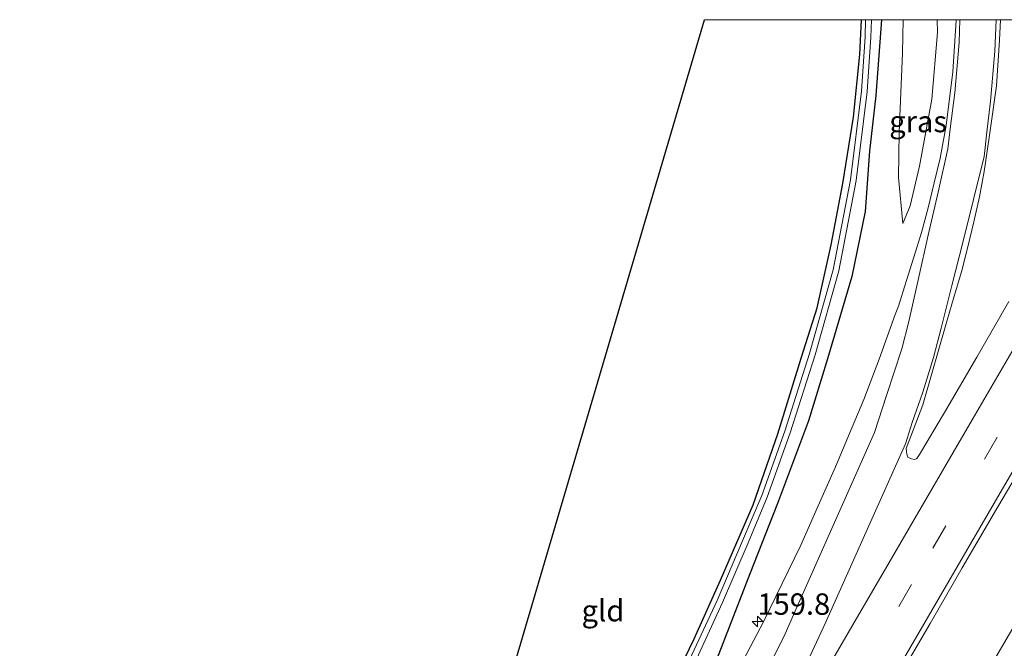
# Model space of a CAD drawing. Units: metres. Extents: x 230000 to 230752, y 542518 to 543750.
# Drawn here: x 230492 to 230607, y 543677 to 543750 of the extents above; entities that cross this region are included whole.
import ezdxf
from ezdxf.enums import TextEntityAlignment as Align

# ---------------------------------------------------------------- set-up
doc = ezdxf.new("R2010")
doc.units = ezdxf.units.M
doc.linetypes.add('VW-3-9_STREEP', pattern=[12, 3, -9])
doc.layers.get('0').update_dxf_attribs({"lineweight": 25})
for name, color, linetype, lineweight in [('B-ME-AM-KILOMETR-S-B1', 7, 'Continuous', 18), ('B-ME-BV-GELEIDECONSTRUCTIE-GELEIDERAIL-L-B1', 213, 'BV-GELEIDERAIL', 18), ('B-ME-GW-INSTEEKWATERGANG-L-B1', 10, 'Continuous', 25), ('B-ME-GW-KRUINLIJN-L-B1', 93, 'Continuous', 18), ('B-ME-GW-TEENLIJN-L-B1', 93, 'Continuous', 18), ('B-ME-IE-GRASLAND-GV-B6', 93, 'Continuous', 18), ('B-ME-IE-GRONDWERKLIJN-GROND_INGERICHT-GV-B6', 253, 'Continuous', 18), ('B-ME-KG-KADASTRAAL-OPNAMEDTMGRENS-L-B1', 10, 'Continuous', 25), ('B-ME-OG-WATER-GV-B6', 153, 'Continuous', 18), ('B-ME-VH-VERH_SOORT-BITUMEN-GV-B6', 8, 'IE-TERREINAFSCHEIDING-NATUURLIJK-HOUTWAL', 18), ('B-ME-VW-MARKERING-39STREEP-015-L-B1', 255, 'VW-3-9_STREEP', 18), ('B-ME-VW-MARKERING-STREEP-015-L-B1', 7, 'Continuous', 18)]:
    doc.layers.add(name, color=color, linetype=linetype, lineweight=lineweight)
doc.styles.add('NLCS-ISO', font='NLCS-ISO.TTF')
doc.linetypes.add('BV-GELEIDERAIL', pattern='A,10,-3,[108,NLCS.SHX,S=1,R=0,X=0,Y=0],-3', length=16)
doc.linetypes.add('IE-TERREINAFSCHEIDING-NATUURLIJK-HOUTWAL', pattern='A,7,-1.5,[67,NLCS.SHX,S=0.75,R=45,X=0,Y=0],-1.5,7,-1.5,[70,NLCS.SHX,S=0.75,R=0,X=0,Y=0],-1.5', length=20)

# ---------------------------------------------------------------- blocks, each defined once
blk = doc.blocks.new('hecto')
for p, q in [((0, 0.625), (-0.625, 0)), ((0, -0.625), (0, 0.625)), ((-0.625, 0), (0.625, 0)), ((0.625, 0), (0, -0.625))]:
    blk.add_line(p, q)

msp = doc.modelspace()

# ---------------------------------------------------------------- linework, layer by layer
at = {"layer": 'B-ME-BV-GELEIDECONSTRUCTIE-GELEIDERAIL-L-B1'}
msp.add_polyline3d([(230541.07, 543563.89, 14.45), (230551.84, 543582.41, 14.53), (230562.26, 543600.41, 14.51), (230574.24, 543620.73, 14.48), (230584.22, 543637.89, 14.51), (230595.32, 543657.14, 14.48), (230606.06, 543675.48, 14.47), (230618.3, 543696.37, 14.47), (230626.91, 543711.26, 14.33), (230637.31, 543729.04, 14.43), (230647.01, 543745.71, 14.4), (230649.5, 543750, 14.37)], dxfattribs=at)
msp.add_polyline3d([(230541.07, 543563.89, 14.45), (230551.84, 543582.41, 14.53), (230562.26, 543600.41, 14.51), (230574.24, 543620.73, 14.48), (230584.22, 543637.89, 14.51), (230595.32, 543657.14, 14.48), (230606.06, 543675.48, 14.47), (230618.3, 543696.37, 14.47), (230626.91, 543711.26, 14.33), (230637.31, 543729.04, 14.43), (230647.01, 543745.71, 14.4), (230649.5, 543750, 14.37)], dxfattribs=at)
at = {"layer": 'B-ME-GW-INSTEEKWATERGANG-L-B1'}
for points in [[(230592.69, 543750, 11.85), (230592.03, 543741.14, 11.89), (230591.29, 543734.62, 11.94), (230590.76, 543727.57, 12.34), (230589.19, 543719.97, 12.49), (230586.35, 543710.38, 12.34), (230584.12, 543703.1, 12.49), (230580.52, 543693.45, 12.59), (230577.28, 543685.24, 12.64), (230573.64, 543675.89, 12.89), (230569.46, 543667.02, 12.94), (230561.97, 543653.21, 13.14), (230554.43, 543639.06, 13.14), (230547.01, 543625.91, 13.19), (230539.34, 543611.44, 13.19), (230530.61, 543596.1, 13.14), (230523.99, 543585, 13.14), (230520.65, 543580.79, 13.04), (230517.13, 543577.42, 13.04), (230515.47, 543576, 13.08)], [(230592.69, 543750, 11.85), (230592.03, 543741.14, 11.89), (230591.29, 543734.62, 11.94), (230590.76, 543727.57, 12.34), (230589.19, 543719.97, 12.49), (230586.35, 543710.38, 12.34), (230584.12, 543703.1, 12.49), (230580.52, 543693.45, 12.59), (230577.28, 543685.24, 12.64), (230573.64, 543675.89, 12.89), (230569.46, 543667.02, 12.94), (230561.97, 543653.21, 13.14), (230554.43, 543639.06, 13.14), (230547.01, 543625.91, 13.19), (230539.34, 543611.44, 13.19), (230530.61, 543596.1, 13.14), (230523.99, 543585, 13.14), (230520.65, 543580.79, 13.04), (230517.13, 543577.42, 13.04), (230515.47, 543576, 13.08)], [(230532.45, 543606.77, 12.54), (230533.47, 543608.5, 12.44), (230535.24, 543611.66, 12.49), (230538.1, 543615.97, 12.59), (230541.73, 543622.72, 12.39), (230546.59, 543631.45, 12.29), (230550.76, 543639.73, 12.34), (230555.18, 543648.17, 12.29), (230559.58, 543656.08, 12.09), (230563.8, 543663.77, 12.04), (230567.54, 543670.94, 11.94), (230570.78, 543677.63, 11.99), (230573.83, 543684.48, 11.84), (230577.65, 543693.29, 11.74), (230580.54, 543701.6, 11.84), (230583.28, 543710.44, 11.74), (230585.16, 543716.33, 11.74), (230586.79, 543723.68, 11.74), (230588.15, 543730.87, 11.69), (230589.4, 543738.62, 11.59), (230590.16, 543745.93, 11.64), (230590.32, 543750, 11.61)], [(230532.45, 543606.77, 12.54), (230533.47, 543608.5, 12.44), (230535.24, 543611.66, 12.49), (230538.1, 543615.97, 12.59), (230541.73, 543622.72, 12.39), (230546.59, 543631.45, 12.29), (230550.76, 543639.73, 12.34), (230555.18, 543648.17, 12.29), (230559.58, 543656.08, 12.09), (230563.8, 543663.77, 12.04), (230567.54, 543670.94, 11.94), (230570.78, 543677.63, 11.99), (230573.83, 543684.48, 11.84), (230577.65, 543693.29, 11.74), (230580.54, 543701.6, 11.84), (230583.28, 543710.44, 11.74), (230585.16, 543716.33, 11.74), (230586.79, 543723.68, 11.74), (230588.15, 543730.87, 11.69), (230589.4, 543738.62, 11.59), (230590.16, 543745.93, 11.64), (230590.32, 543750, 11.61)]]:
    msp.add_polyline3d(points, dxfattribs=at)
at = {"layer": 'B-ME-GW-KRUINLIJN-L-B1'}
msp.add_polyline3d([(230599.19, 543750, 13.41), (230599.24, 543748.5, 13.41), (230598.57, 543740.73, 13.25), (230597.1, 543732.87, 13.25), (230596.04, 543728.24, 13.1), (230595.16, 543726.2, 12.95)], dxfattribs=at)
msp.add_polyline3d([(230599.19, 543750, 13.41), (230599.24, 543748.5, 13.41), (230598.57, 543740.73, 13.25), (230597.1, 543732.87, 13.25), (230596.04, 543728.24, 13.1), (230595.16, 543726.2, 12.95)], dxfattribs=at)
at = {"layer": 'B-ME-GW-TEENLIJN-L-B1'}
msp.add_polyline3d([(230595.16, 543726.2, 12.95), (230594.68, 543731.56, 12.6), (230594.73, 543736.84, 11.91), (230595.12, 543746.08, 11.91), (230595.19, 543750, 11.92)], dxfattribs=at)
msp.add_polyline3d([(230595.16, 543726.2, 12.95), (230594.68, 543731.56, 12.6), (230594.73, 543736.84, 11.91), (230595.12, 543746.08, 11.91), (230595.19, 543750, 11.92)], dxfattribs=at)
at = {"layer": 'B-ME-IE-GRASLAND-GV-B6'}
for points in [[(230567.54, 543670.94, 11.94), (230570.78, 543677.63, 11.99), (230573.83, 543684.48, 11.84), (230577.65, 543693.29, 11.74), (230580.54, 543701.6, 11.84), (230583.28, 543710.44, 11.74), (230585.16, 543716.33, 11.74), (230586.79, 543723.68, 11.74), (230588.15, 543730.87, 11.69), (230589.4, 543738.62, 11.59), (230590.16, 543745.93, 11.64), (230590.32, 543750, 11.61)], [(230567.54, 543670.94, 11.94), (230570.78, 543677.63, 11.99), (230573.83, 543684.48, 11.84), (230577.65, 543693.29, 11.74), (230580.54, 543701.6, 11.84), (230583.28, 543710.44, 11.74), (230585.16, 543716.33, 11.74), (230586.79, 543723.68, 11.74), (230588.15, 543730.87, 11.69), (230589.4, 543738.62, 11.59), (230590.16, 543745.93, 11.64), (230590.32, 543750, 11.61)], [(230590.32, 543750, 11.61), (230590.8, 543750, 11.27), (230590.75, 543747.98, 11.31), (230590.32, 543741.64, 11.25), (230589.04, 543731.29, 11.25), (230587.01, 543720.78, 11.25), (230584.26, 543711, 11.2), (230581.35, 543701.92, 11.41), (230578.67, 543694.41, 11.41), (230576.43, 543689.09, 11.45), (230573.45, 543682.12, 11.56), (230569.96, 543674.59, 11.66)], [(230590.32, 543750, 11.61), (230590.8, 543750, 11.27), (230590.75, 543747.98, 11.31), (230590.32, 543741.64, 11.25), (230589.04, 543731.29, 11.25), (230587.01, 543720.78, 11.25), (230584.26, 543711, 11.2), (230581.35, 543701.92, 11.41), (230578.67, 543694.41, 11.41), (230576.43, 543689.09, 11.45), (230573.45, 543682.12, 11.56), (230569.96, 543674.59, 11.66)], [(230570.59, 543674.32, 11.66), (230574.08, 543681.87, 11.56), (230577.07, 543688.85, 11.45), (230579.32, 543694.19, 11.41), (230582.01, 543701.72, 11.4), (230584.93, 543710.83, 11.2), (230587.69, 543720.64, 11.25), (230589.72, 543731.2, 11.25), (230591, 543741.59, 11.25), (230591.44, 543747.96, 11.3), (230591.49, 543750, 11.27), (230592.69, 543750, 11.85)], [(230570.59, 543674.32, 11.66), (230574.08, 543681.87, 11.56), (230577.07, 543688.85, 11.45), (230579.32, 543694.19, 11.41), (230582.01, 543701.72, 11.4), (230584.93, 543710.83, 11.2), (230587.69, 543720.64, 11.25), (230589.72, 543731.2, 11.25), (230591, 543741.59, 11.25), (230591.44, 543747.96, 11.3), (230591.49, 543750, 11.27), (230592.69, 543750, 11.85)], [(230592.69, 543750, 11.85), (230592.03, 543741.14, 11.89), (230591.29, 543734.62, 11.94), (230590.76, 543727.57, 12.34), (230589.19, 543719.97, 12.49), (230586.35, 543710.38, 12.34), (230584.12, 543703.1, 12.49), (230580.52, 543693.45, 12.59), (230577.28, 543685.24, 12.64), (230573.64, 543675.89, 12.89)], [(230573.64, 543675.89, 12.89), (230577.28, 543685.24, 12.64), (230580.52, 543693.45, 12.59), (230584.12, 543703.1, 12.49), (230586.35, 543710.38, 12.34), (230589.19, 543719.97, 12.49), (230590.76, 543727.57, 12.34), (230591.29, 543734.62, 11.94), (230592.03, 543741.14, 11.89), (230592.69, 543750, 11.85)], [(230592.69, 543750, 11.85), (230592.03, 543741.14, 11.89), (230591.29, 543734.62, 11.94), (230590.76, 543727.57, 12.34), (230589.19, 543719.97, 12.49), (230586.35, 543710.38, 12.34), (230584.12, 543703.1, 12.49), (230580.52, 543693.45, 12.59), (230577.28, 543685.24, 12.64), (230573.64, 543675.89, 12.89)], [(230573.64, 543675.89, 12.89), (230577.28, 543685.24, 12.64), (230580.52, 543693.45, 12.59), (230584.12, 543703.1, 12.49), (230586.35, 543710.38, 12.34), (230589.19, 543719.97, 12.49), (230590.76, 543727.57, 12.34), (230591.29, 543734.62, 11.94), (230592.03, 543741.14, 11.89), (230592.69, 543750, 11.85)], [(230592.69, 543750, 11.85), (230595.19, 543750, 11.92), (230595.12, 543746.08, 11.91), (230594.73, 543736.84, 11.91), (230594.68, 543731.56, 12.6), (230595.16, 543726.2, 12.95), (230596.04, 543728.24, 13.1), (230597.1, 543732.87, 13.25), (230598.57, 543740.73, 13.25), (230599.24, 543748.5, 13.41), (230599.19, 543750, 13.41), (230601.39, 543750, 13.6), (230601.39, 543749.92, 13.6), (230601.03, 543743.89, 13.55), (230600.22, 543737.64, 13.51), (230600.07, 543736.78, 13.52), (230599.54, 543733.83, 13.49), (230598.85, 543730.92, 13.47), (230598.15, 543728.01, 13.47), (230597.34, 543725.12, 13.46), (230596.45, 543722.26, 13.44), (230595.55, 543719.4, 13.45), (230594.65, 543716.52, 13.44), (230594.29, 543715.54, 13.44), (230592.39, 543710.34, 13.42), (230590.61, 543705.6, 13.4), (230589.25, 543702.37, 13.36), (230587.31, 543697.74, 13.37), (230585.28, 543693.17, 13.37), (230583.25, 543688.6, 13.39), (230581.06, 543684.1, 13.4), (230578.89, 543679.61, 13.42), (230576.54, 543675.2, 13.44)], [(230592.69, 543750, 11.85), (230595.19, 543750, 11.92), (230595.12, 543746.08, 11.91), (230594.73, 543736.84, 11.91), (230594.68, 543731.56, 12.6), (230595.16, 543726.2, 12.95), (230596.04, 543728.24, 13.1), (230597.1, 543732.87, 13.25), (230598.57, 543740.73, 13.25), (230599.24, 543748.5, 13.41), (230599.19, 543750, 13.41), (230601.39, 543750, 13.6), (230601.39, 543749.92, 13.6), (230601.03, 543743.89, 13.55), (230600.22, 543737.64, 13.51), (230600.07, 543736.78, 13.52), (230599.54, 543733.83, 13.49), (230598.85, 543730.92, 13.47), (230598.15, 543728.01, 13.47), (230597.34, 543725.12, 13.46), (230596.45, 543722.26, 13.44), (230595.55, 543719.4, 13.45), (230594.65, 543716.52, 13.44), (230594.29, 543715.54, 13.44), (230592.39, 543710.34, 13.42), (230590.61, 543705.6, 13.4), (230589.25, 543702.37, 13.36), (230587.31, 543697.74, 13.37), (230585.28, 543693.17, 13.37), (230583.25, 543688.6, 13.39), (230581.06, 543684.1, 13.4), (230578.89, 543679.61, 13.42), (230576.54, 543675.2, 13.44)], [(230595.19, 543750, 11.92), (230599.19, 543750, 13.41), (230599.24, 543748.5, 13.41), (230598.57, 543740.73, 13.25), (230597.1, 543732.87, 13.25), (230596.04, 543728.24, 13.1), (230595.16, 543726.2, 12.95), (230594.68, 543731.56, 12.6), (230594.73, 543736.84, 11.91), (230595.12, 543746.08, 11.91), (230595.19, 543750, 11.92)], [(230595.19, 543750, 11.92), (230599.19, 543750, 13.41), (230599.24, 543748.5, 13.41), (230598.57, 543740.73, 13.25), (230597.1, 543732.87, 13.25), (230596.04, 543728.24, 13.1), (230595.16, 543726.2, 12.95), (230594.68, 543731.56, 12.6), (230594.73, 543736.84, 11.91), (230595.12, 543746.08, 11.91), (230595.19, 543750, 11.92)], [(230607.55, 543717.07, 13.56), (230603.81, 543710.57, 13.59), (230600.03, 543704.09, 13.57), (230597.12, 543699.2, 13.58), (230596.81, 543698.73, 13.58), (230596.53, 543698.59, 13.58), (230596.19, 543698.66, 13.57), (230595.91, 543698.78, 13.57), (230595.77, 543698.89, 13.57), (230595.62, 543699.23, 13.57), (230595.58, 543699.54, 13.57), (230595.57, 543699.89, 13.57), (230597.49, 543704.99, 13.4), (230600.37, 543714.9, 13.61), (230601.18, 543717.68, 13.62), (230602.02, 543720.55, 13.64), (230602.78, 543723.46, 13.66), (230603.48, 543726.36, 13.67), (230604.13, 543729.29, 13.68), (230604.68, 543732.25, 13.69), (230605.04, 543734.63, 13.7), (230605.33, 543736.79, 13.71), (230606.12, 543742.26, 13.65), (230606.48, 543747.59, 13.75), (230606.58, 543750, 13.72)], [(230607.55, 543717.07, 13.56), (230603.81, 543710.57, 13.59), (230600.03, 543704.09, 13.57), (230597.12, 543699.2, 13.58), (230596.81, 543698.73, 13.58), (230596.53, 543698.59, 13.58), (230596.19, 543698.66, 13.57), (230595.91, 543698.78, 13.57), (230595.77, 543698.89, 13.57), (230595.62, 543699.23, 13.57), (230595.58, 543699.54, 13.57), (230595.57, 543699.89, 13.57), (230597.49, 543704.99, 13.4), (230600.37, 543714.9, 13.61), (230601.18, 543717.68, 13.62), (230602.02, 543720.55, 13.64), (230602.78, 543723.46, 13.66), (230603.48, 543726.36, 13.67), (230604.13, 543729.29, 13.68), (230604.68, 543732.25, 13.69), (230605.04, 543734.63, 13.7), (230605.33, 543736.79, 13.71), (230606.12, 543742.26, 13.65), (230606.48, 543747.59, 13.75), (230606.58, 543750, 13.72)], [(230606.58, 543750, 13.72), (230626.63, 543750, 13.61)], [(230606.58, 543750, 13.72), (230626.63, 543750, 13.61)], [(230543.73, 543562.64, 13.7), (230533.19, 543567.62, 13.71), (230534.16, 543569.28, 13.71), (230537.96, 543575.74, 13.73), (230541.71, 543582.24, 13.72), (230545.49, 543588.72, 13.74), (230549.32, 543595.17, 13.74), (230553.06, 543601.67, 13.75), (230556.81, 543608.16, 13.75), (230560.57, 543614.65, 13.76), (230564.38, 543621.11, 13.75), (230568.17, 543627.58, 13.75), (230571.91, 543634.08, 13.77), (230575.71, 543640.55, 13.76), (230579.54, 543647, 13.75), (230583.24, 543653.52, 13.77), (230587.06, 543659.98, 13.76), (230590.83, 543666.46, 13.76), (230594.6, 543672.95, 13.75), (230598.37, 543679.43, 13.75), (230602.12, 543685.92, 13.76), (230605.88, 543692.42, 13.77), (230609.72, 543698.86, 13.76)], [(230543.73, 543562.64, 13.7), (230533.19, 543567.62, 13.71), (230534.16, 543569.28, 13.71), (230537.96, 543575.74, 13.73), (230541.71, 543582.24, 13.72), (230545.49, 543588.72, 13.74), (230549.32, 543595.17, 13.74), (230553.06, 543601.67, 13.75), (230556.81, 543608.16, 13.75), (230560.57, 543614.65, 13.76), (230564.38, 543621.11, 13.75), (230568.17, 543627.58, 13.75), (230571.91, 543634.08, 13.77), (230575.71, 543640.55, 13.76), (230579.54, 543647, 13.75), (230583.24, 543653.52, 13.77), (230587.06, 543659.98, 13.76), (230590.83, 543666.46, 13.76), (230594.6, 543672.95, 13.75), (230598.37, 543679.43, 13.75), (230602.12, 543685.92, 13.76), (230605.88, 543692.42, 13.77), (230609.72, 543698.86, 13.76)]]:
    msp.add_polyline3d(points, dxfattribs=at)
at = {"layer": 'B-ME-IE-GRONDWERKLIJN-GROND_INGERICHT-GV-B6'}
for points in [[(230529.79, 543606.92, 12.78), (230571.97, 543750, 11.99)], [(230529.79, 543606.92, 12.78), (230571.97, 543750, 11.99)], [(230571.97, 543750, 11.99), (230590.32, 543750, 11.61), (230590.16, 543745.93, 11.64), (230589.4, 543738.62, 11.59), (230588.15, 543730.87, 11.69), (230586.79, 543723.68, 11.74), (230585.16, 543716.33, 11.74), (230583.28, 543710.44, 11.74), (230580.54, 543701.6, 11.84), (230577.65, 543693.29, 11.74), (230573.83, 543684.48, 11.84), (230570.78, 543677.63, 11.99), (230567.54, 543670.94, 11.94)], [(230571.97, 543750, 11.99), (230590.32, 543750, 11.61), (230590.16, 543745.93, 11.64), (230589.4, 543738.62, 11.59), (230588.15, 543730.87, 11.69), (230586.79, 543723.68, 11.74), (230585.16, 543716.33, 11.74), (230583.28, 543710.44, 11.74), (230580.54, 543701.6, 11.84), (230577.65, 543693.29, 11.74), (230573.83, 543684.48, 11.84), (230570.78, 543677.63, 11.99), (230567.54, 543670.94, 11.94)]]:
    msp.add_polyline3d(points, dxfattribs=at)
at = {"layer": 'B-ME-KG-KADASTRAAL-OPNAMEDTMGRENS-L-B1'}
msp.add_polyline3d([(230388.98, 543369.71, 12.34), (230452.13, 543526.03, 12.45), (230453.34, 543526.41, 11.75), (230454.86, 543526.9, 12.69), (230456.97, 543528.59, 12.79), (230459.38, 543531.18, 12.79), (230465.92, 543537.02, 12.64), (230473.82, 543544.34, 12.64), (230481.88, 543552.09, 12.59), (230492.12, 543561.31, 12.69), (230500.57, 543568.56, 12.69), (230506.79, 543573.34, 12.69), (230512.19, 543577.55, 12.64), (230509.37, 543578.88, 12.95), (230513.53, 543582.66, 12.97), (230515.5, 543584.73, 12.98), (230519.3, 543589.63, 12.97), (230521.09, 543592.3, 12.97), (230522.79, 543595.2, 12.94), (230524.98, 543598.99, 12.94), (230526.48, 543601.89, 12.93), (230529.79, 543606.92, 12.78), (230571.97, 543750, 11.99)], dxfattribs=at)
msp.add_polyline3d([(230388.98, 543369.71, 12.34), (230452.13, 543526.03, 12.45), (230453.34, 543526.41, 11.75), (230454.86, 543526.9, 12.69), (230456.97, 543528.59, 12.79), (230459.38, 543531.18, 12.79), (230465.92, 543537.02, 12.64), (230473.82, 543544.34, 12.64), (230481.88, 543552.09, 12.59), (230492.12, 543561.31, 12.69), (230500.57, 543568.56, 12.69), (230506.79, 543573.34, 12.69), (230512.19, 543577.55, 12.64), (230509.37, 543578.88, 12.95), (230513.53, 543582.66, 12.97), (230515.5, 543584.73, 12.98), (230519.3, 543589.63, 12.97), (230521.09, 543592.3, 12.97), (230522.79, 543595.2, 12.94), (230524.98, 543598.99, 12.94), (230526.48, 543601.89, 12.93), (230529.79, 543606.92, 12.78), (230571.97, 543750, 11.99)], dxfattribs=at)
msp.add_polyline3d([(230388.98, 543369.71, 12.34), (230452.13, 543526.03, 12.45), (230453.34, 543526.41, 11.75), (230454.86, 543526.9, 12.69), (230456.97, 543528.59, 12.79), (230459.38, 543531.18, 12.79), (230465.92, 543537.02, 12.64), (230473.82, 543544.34, 12.64), (230481.88, 543552.09, 12.59), (230492.12, 543561.31, 12.69), (230500.57, 543568.56, 12.69), (230506.79, 543573.34, 12.69), (230512.19, 543577.55, 12.64), (230509.37, 543578.88, 12.95), (230513.53, 543582.66, 12.97), (230515.5, 543584.73, 12.98), (230519.3, 543589.63, 12.97), (230521.09, 543592.3, 12.97), (230522.79, 543595.2, 12.94), (230524.98, 543598.99, 12.94), (230526.48, 543601.89, 12.93), (230529.79, 543606.92, 12.78), (230571.97, 543750, 11.99)], dxfattribs=at)
at = {"layer": 'B-ME-OG-WATER-GV-B6'}
for points in [[(230569.96, 543674.59, 11.66), (230573.45, 543682.12, 11.56), (230576.43, 543689.09, 11.45), (230578.67, 543694.41, 11.41), (230581.35, 543701.92, 11.41), (230584.26, 543711, 11.2), (230587.01, 543720.78, 11.25), (230589.04, 543731.29, 11.25), (230590.32, 543741.64, 11.25), (230590.75, 543747.98, 11.31), (230590.8, 543750, 11.27)], [(230569.96, 543674.59, 11.66), (230573.45, 543682.12, 11.56), (230576.43, 543689.09, 11.45), (230578.67, 543694.41, 11.41), (230581.35, 543701.92, 11.41), (230584.26, 543711, 11.2), (230587.01, 543720.78, 11.25), (230589.04, 543731.29, 11.25), (230590.32, 543741.64, 11.25), (230590.75, 543747.98, 11.31), (230590.8, 543750, 11.27)], [(230590.8, 543750, 11.27), (230591.49, 543750, 11.27), (230591.44, 543747.96, 11.3), (230591, 543741.59, 11.25), (230589.72, 543731.2, 11.25), (230587.69, 543720.64, 11.25), (230584.93, 543710.83, 11.2), (230582.01, 543701.72, 11.4), (230579.32, 543694.19, 11.41), (230577.07, 543688.85, 11.45), (230574.08, 543681.87, 11.56), (230570.59, 543674.32, 11.66)], [(230590.8, 543750, 11.27), (230591.49, 543750, 11.27), (230591.44, 543747.96, 11.3), (230591, 543741.59, 11.25), (230589.72, 543731.2, 11.25), (230587.69, 543720.64, 11.25), (230584.93, 543710.83, 11.2), (230582.01, 543701.72, 11.4), (230579.32, 543694.19, 11.41), (230577.07, 543688.85, 11.45), (230574.08, 543681.87, 11.56), (230570.59, 543674.32, 11.66)]]:
    msp.add_polyline3d(points, dxfattribs=at)
at = {"layer": 'B-ME-VH-VERH_SOORT-BITUMEN-GV-B6'}
for points in [[(230576.54, 543675.2, 13.44), (230578.89, 543679.61, 13.42), (230581.06, 543684.1, 13.4), (230583.25, 543688.6, 13.39), (230585.28, 543693.17, 13.37), (230587.31, 543697.74, 13.37), (230589.25, 543702.37, 13.36), (230590.61, 543705.6, 13.4), (230592.39, 543710.34, 13.42), (230594.29, 543715.54, 13.44), (230594.65, 543716.52, 13.44), (230595.55, 543719.4, 13.45), (230596.45, 543722.26, 13.44), (230597.34, 543725.12, 13.46), (230598.15, 543728.01, 13.47), (230598.85, 543730.92, 13.47), (230599.54, 543733.83, 13.49), (230600.07, 543736.78, 13.52), (230600.22, 543737.64, 13.51), (230601.03, 543743.89, 13.55), (230601.39, 543749.92, 13.6), (230601.39, 543750, 13.6)], [(230576.54, 543675.2, 13.44), (230578.89, 543679.61, 13.42), (230581.06, 543684.1, 13.4), (230583.25, 543688.6, 13.39), (230585.28, 543693.17, 13.37), (230587.31, 543697.74, 13.37), (230589.25, 543702.37, 13.36), (230590.61, 543705.6, 13.4), (230592.39, 543710.34, 13.42), (230594.29, 543715.54, 13.44), (230594.65, 543716.52, 13.44), (230595.55, 543719.4, 13.45), (230596.45, 543722.26, 13.44), (230597.34, 543725.12, 13.46), (230598.15, 543728.01, 13.47), (230598.85, 543730.92, 13.47), (230599.54, 543733.83, 13.49), (230600.07, 543736.78, 13.52), (230600.22, 543737.64, 13.51), (230601.03, 543743.89, 13.55), (230601.39, 543749.92, 13.6), (230601.39, 543750, 13.6)], [(230601.39, 543750, 13.6), (230606.58, 543750, 13.72), (230606.48, 543747.59, 13.75), (230606.12, 543742.26, 13.65), (230605.33, 543736.79, 13.71), (230605.04, 543734.63, 13.7), (230604.68, 543732.25, 13.69), (230604.13, 543729.29, 13.68), (230603.48, 543726.36, 13.67), (230602.78, 543723.46, 13.66), (230602.02, 543720.55, 13.64), (230601.18, 543717.68, 13.62), (230600.37, 543714.9, 13.61), (230597.49, 543704.99, 13.4), (230595.57, 543699.89, 13.57), (230595.58, 543699.54, 13.57), (230595.62, 543699.23, 13.57), (230595.77, 543698.89, 13.57), (230595.91, 543698.78, 13.57), (230596.19, 543698.66, 13.57), (230596.53, 543698.59, 13.58), (230596.81, 543698.73, 13.58), (230597.12, 543699.2, 13.58), (230600.03, 543704.09, 13.57), (230603.81, 543710.57, 13.59), (230607.55, 543717.07, 13.56)], [(230601.39, 543750, 13.6), (230606.58, 543750, 13.72), (230606.48, 543747.59, 13.75), (230606.12, 543742.26, 13.65), (230605.33, 543736.79, 13.71), (230605.04, 543734.63, 13.7), (230604.68, 543732.25, 13.69), (230604.13, 543729.29, 13.68), (230603.48, 543726.36, 13.67), (230602.78, 543723.46, 13.66), (230602.02, 543720.55, 13.64), (230601.18, 543717.68, 13.62), (230600.37, 543714.9, 13.61), (230597.49, 543704.99, 13.4), (230595.57, 543699.89, 13.57), (230595.58, 543699.54, 13.57), (230595.62, 543699.23, 13.57), (230595.77, 543698.89, 13.57), (230595.91, 543698.78, 13.57), (230596.19, 543698.66, 13.57), (230596.53, 543698.59, 13.58), (230596.81, 543698.73, 13.58), (230597.12, 543699.2, 13.58), (230600.03, 543704.09, 13.57), (230603.81, 543710.57, 13.59), (230607.55, 543717.07, 13.56)], [(230609.72, 543698.86, 13.76), (230605.88, 543692.42, 13.77), (230602.12, 543685.92, 13.76), (230598.37, 543679.43, 13.75), (230594.6, 543672.95, 13.75)], [(230609.72, 543698.86, 13.76), (230605.88, 543692.42, 13.77), (230602.12, 543685.92, 13.76), (230598.37, 543679.43, 13.75), (230594.6, 543672.95, 13.75)]]:
    msp.add_polyline3d(points, dxfattribs=at)
at = {"layer": 'B-ME-VW-MARKERING-39STREEP-015-L-B1'}
msp.add_polyline3d([(230529.37, 543569.43, 13.7), (230539.2, 543586.29, 13.71), (230549.18, 543603.38, 13.72), (230559.16, 543620.5, 13.73), (230568.96, 543637.32, 13.74), (230578.8, 543654.16, 13.74), (230588.64, 543671.05, 13.74), (230598.68, 543688.25, 13.74), (230608.38, 543704.94, 13.75), (230618.23, 543721.85, 13.76), (230625.58, 543734.51, 13.79), (230634.59, 543750, 13.79)], dxfattribs=at)
msp.add_polyline3d([(230529.37, 543569.43, 13.7), (230539.2, 543586.29, 13.71), (230549.18, 543603.38, 13.72), (230559.16, 543620.5, 13.73), (230568.96, 543637.32, 13.74), (230578.8, 543654.16, 13.74), (230588.64, 543671.05, 13.74), (230598.68, 543688.25, 13.74), (230608.38, 543704.94, 13.75), (230618.23, 543721.85, 13.76), (230625.58, 543734.51, 13.79), (230634.59, 543750, 13.79)], dxfattribs=at)
at = {"layer": 'B-ME-VW-MARKERING-STREEP-015-L-B1'}
for points in [[(230532.62, 543567.9, 13.78), (230542.44, 543584.76, 13.79), (230552.28, 543601.59, 13.8), (230562.11, 543618.45, 13.81), (230572.1, 543635.58, 13.82), (230577.11, 543644.18, 13.82), (230587.04, 543661.2, 13.81), (230596.92, 543678.15, 13.81), (230606.84, 543695.18, 13.83), (230616.68, 543712.05, 13.84), (230626.49, 543728.95, 13.88), (230636.34, 543745.88, 13.88), (230638.74, 543750, 13.87)], [(230532.62, 543567.9, 13.78), (230542.44, 543584.76, 13.79), (230552.28, 543601.59, 13.8), (230562.11, 543618.45, 13.81), (230572.1, 543635.58, 13.82), (230577.11, 543644.18, 13.82), (230587.04, 543661.2, 13.81), (230596.92, 543678.15, 13.81), (230606.84, 543695.18, 13.83), (230616.68, 543712.05, 13.84), (230626.49, 543728.95, 13.88), (230636.34, 543745.88, 13.88), (230638.74, 543750, 13.87)], [(230544.07, 543601.7, 13.66), (230553.98, 543618.69, 13.67), (230563.84, 543635.57, 13.67), (230573.8, 543652.68, 13.67), (230583.72, 543669.67, 13.68), (230593.58, 543686.58, 13.68), (230603.56, 543703.7, 13.68), (230613.37, 543720.54, 13.69), (230623.08, 543737.27, 13.72), (230630.51, 543750, 13.73)], [(230544.07, 543601.7, 13.66), (230553.98, 543618.69, 13.67), (230563.84, 543635.57, 13.67), (230573.8, 543652.68, 13.67), (230583.72, 543669.67, 13.68), (230593.58, 543686.58, 13.68), (230603.56, 543703.7, 13.68), (230613.37, 543720.54, 13.69), (230623.08, 543737.27, 13.72), (230630.51, 543750, 13.73)], [(230600.76, 543737.55, 13.57), (230601.25, 543741.45, 13.66), (230601.77, 543747.34, 13.66), (230601.84, 543750, 13.66)], [(230600.76, 543737.55, 13.57), (230601.25, 543741.45, 13.66), (230601.77, 543747.34, 13.66), (230601.84, 543750, 13.66)], [(230605, 543736.85, 13.71), (230605.42, 543740.48, 13.68), (230605.92, 543746.33, 13.68), (230606.09, 543750, 13.68)], [(230605, 543736.85, 13.71), (230605.42, 543740.48, 13.68), (230605.92, 543746.33, 13.68), (230606.09, 543750, 13.68)], [(230595.86, 543714.71, 13.5), (230597.01, 543719.75, 13.52), (230598.15, 543724.8, 13.53), (230599.29, 543729.85, 13.54), (230600.43, 543734.9, 13.55), (230600.76, 543737.55, 13.57)], [(230599.65, 543713.93, 13.61), (230600.91, 543718.95, 13.63), (230602.17, 543723.97, 13.65), (230603.42, 543728.99, 13.67), (230604.68, 543734.01, 13.69), (230605, 543736.85, 13.71)], [(230591.85, 543701.76, 13.48), (230593.26, 543706.07, 13.43), (230595.04, 543711.54, 13.47), (230595.86, 543714.71, 13.5)], [(230595.48, 543700.42, 13.56), (230596.27, 543702.91, 13.48), (230597.5, 543706.48, 13.53), (230598.76, 543710.54, 13.53), (230599.65, 543713.93, 13.61)], [(230523.01, 543572.44, 13.55), (230531.93, 543587.71, 13.57), (230541.89, 543604.82, 13.59), (230549.14, 543617.88, 13.59), (230558.43, 543634.91, 13.58), (230567.76, 543652.13, 13.57), (230574.45, 543664.57, 13.56), (230581.3, 543677.94, 13.55), (230582.51, 543680.73, 13.55), (230591.85, 543701.76, 13.48)], [(230543.88, 543601.87, 13.65), (230553.41, 543618.79, 13.66), (230562.94, 543635.75, 13.66), (230570.05, 543648.62, 13.65), (230576.95, 543661.29, 13.65), (230581.56, 543670.12, 13.64), (230583.82, 543674.56, 13.64), (230586.09, 543679.42, 13.64), (230595.48, 543700.42, 13.56)]]:
    msp.add_polyline3d(points, dxfattribs=at)

# ---------------------------------------------------------------- block references
at = {"layer": 'B-ME-AM-KILOMETR-S-B1', "rotation": 90}
msp.add_blockref('hecto', (230578.16, 543679.67, 13.35), dxfattribs=at)

# ---------------------------------------------------------------- texts
at = {"layer": 'B-ME-AM-KILOMETR-S-B1', "ltscale": 0.2, "style": 'NLCS-ISO'}
msp.add_text('159.8', height=2.5, dxfattribs=at).set_placement((230578.16, 543679.67, 13.35), align=Align.BOTTOM_LEFT)
at = {"layer": 'B-ME-IE-GRASLAND-GV-B6', "ltscale": 0.2, "style": 'NLCS-ISO'}
msp.add_text('gras', height=2.5, dxfattribs=at).set_placement((230596.96, 543738.1), align=Align.MIDDLE_CENTER)
msp.add_text('gras', height=2.5, dxfattribs=at).set_placement((230596.96, 543738.1), align=Align.MIDDLE_CENTER)
at = {"layer": 'B-ME-IE-GRONDWERKLIJN-GROND_INGERICHT-GV-B6', "ltscale": 0.2, "style": 'NLCS-ISO'}
msp.add_text('gld', height=2.5, dxfattribs=at).set_placement((230560.1, 543680.93), align=Align.MIDDLE_CENTER)
msp.add_text('gld', height=2.5, dxfattribs=at).set_placement((230560.1, 543680.93), align=Align.MIDDLE_CENTER)

doc.saveas('drawing.dxf')
